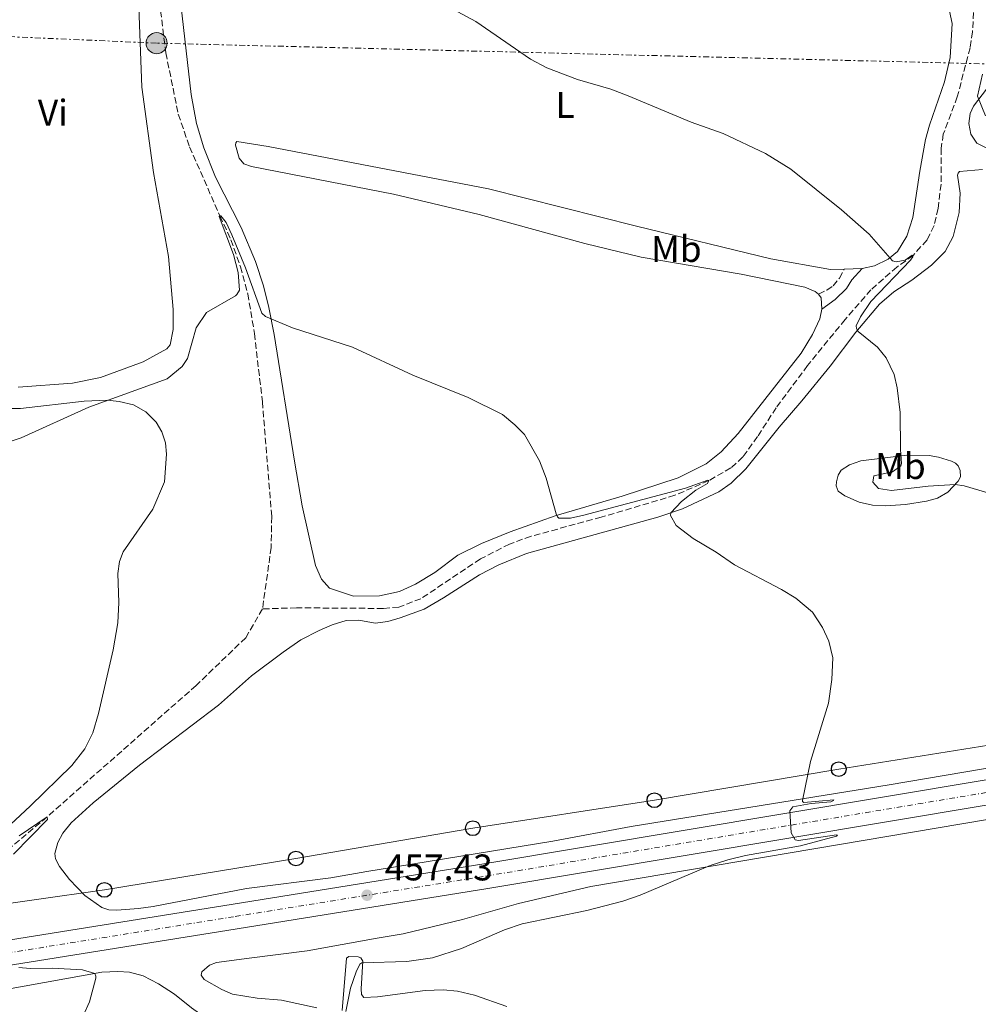
# Model space of a CAD drawing. Units: metres. Extents: x 641890 to 645358, y 4713689 to 4716073.
# Drawn here: x 643214 to 643473, y 4714537 to 4714802 of the extents above; entities that cross this region are included whole.
import ezdxf
from ezdxf.enums import TextEntityAlignment as Align

# ---------------------------------------------------------------- set-up
doc = ezdxf.new("R2010")
doc.units = ezdxf.units.M
doc.header["$MEASUREMENT"] = 0
for name, pattern in [('DGN Style 3', [2.435890702152634, 1.739921930109024, -0.6959687720436097]), ('DGN Style 4', [2.7856150101045474, 1.391937544087219, -0.6959687720436097, 0.001739921930109024, -0.6959687720436097]), ('DGN Style 7', [3.4798438602180486, 1.565929737098122, -0.6959687720436097, 0.5219765790327072, -0.6959687720436097])]:
    doc.linetypes.add(name, pattern=pattern)
for name, color, linetype, lineweight in [('Acequia sin especificar', 4, 'Continuous', 0), ('Barranco lineal', 142, 'DGN Style 3', 13), ('Camino', 7, 'DGN Style 3', 0), ('Carretera', 9, 'Continuous', 0), ('Cota de punto acotado terreno', 7, 'Continuous', 0), ('Curva de nivel intermedia', 30, 'Continuous', 0), ('Eje de carretera', 7, 'DGN Style 4', 0), ('Etiqueta de uso rústico', 92, 'Continuous', 0), ('Línea blanca (vial)', 7, 'Continuous', 13), ('Línea de cambio de uso (parcela vista)', 92, 'Continuous', 0), ('Línea eléctrica', 6, 'DGN Style 7', 0), ('Línea telefónica', 7, 'Continuous', 0), ('Margen derecho', 7, 'Continuous', 0), ('Poste telefónico', 7, 'Continuous', 0), ('Poste tendido eléctrico', 7, 'Continuous', 0), ('Punto acotado terreno (símbolo)', 7, 'Continuous', 0), ('Torre eléctrica', 7, 'Continuous', 0), ('Transformador', 7, 'Continuous', 0)]:
    doc.layers.add(name, color=color, linetype=linetype, lineweight=lineweight)
doc.styles.add('Style-Arial', font='arial.ttf')

# ---------------------------------------------------------------- blocks, each defined once
blk = doc.blocks.new('5PATER')
at = {"layer": 'Acequia sin especificar', "linetype": 'Continuous', "lineweight": 0}
h = blk.add_hatch(color=51, dxfattribs=at)
edge = h.paths.add_edge_path()
edge.add_ellipse((0, 0), major_axis=(-0.1095731443231308, -0.1110710700762829), ratio=0.9994222409660317, start_angle=0, end_angle=360)
blk = doc.blocks.new('5PELE')
at = {"layer": 'Transformador', "linetype": 'Continuous', "lineweight": 0}
h = blk.add_hatch(color=9, dxfattribs=at)
edge = h.paths.add_edge_path()
edge.add_arc((-2.000000476837158e-05, 0), 0.2850000000000001, 0, 360)
at = {"layer": 'Transformador', "color": 252, "linetype": 'Continuous', "lineweight": 0}
blk.add_circle((-2.000000476837158e-05, 0), 0.2850000000000001, dxfattribs=at)
blk = doc.blocks.new('5PTT')
at = {"layer": 'Torre eléctrica', "color": 7, "linetype": 'Continuous', "lineweight": 30}
blk.add_circle((2.382683753967285e-05, 4.306399822235108e-05), 0.1995000005932858, dxfattribs=at)

msp = doc.modelspace()

# ---------------------------------------------------------------- linework, layer by layer
at = {"layer": 'Barranco lineal', "color": 142, "linetype": 'DGN Style 3', "lineweight": 13}
for points in [[(643244.0700000003, 4714893.880000001, 467.7899999999936), (643242.9500000002, 4714892.529999999, 467.6499999999942), (643242.7800000003, 4714891.470000001, 467.3600000000006), (643242.8600000005, 4714889.41, 467.1900000000023), (643243.3799999999, 4714882.859999999, 466.8999999999942), (643246.0999999996, 4714863.4, 465), (643247.1500000004, 4714852.5, 464.7700000000041), (643249.5800000001, 4714824.050000001, 463.2799999999989), (643253.3399999999, 4714793.369999999, 462.5299999999989), (643256.7300000006, 4714776.82, 461.8500000000058), (643259.7599999999, 4714768.01, 461.3899999999995), (643267.9600000001, 4714749.369999999, 460), (643270.9100000003, 4714742.949999999, 459.7700000000041), (643273.5, 4714735.65, 459.7100000000065), (643275.5, 4714728.34, 459.3699999999953), (643277.2800000003, 4714717.640000001, 459.1999999999971), (643279.4199999999, 4714699.180000001, 458.1699999999983), (643281.9400000004, 4714668.210000001, 457.3600000000006), (643281.7999999998, 4714659.9, 456.9600000000065), (643279.4500000002, 4714643.289999999, 456.1600000000035)], [(643471.3799999999, 4714804.27, 468.9100000000035), (643471.1399999997, 4714799.08, 468.6199999999953), (643470.4800000006, 4714794.76, 468.3399999999965), (643467.0199999996, 4714781.539999999, 467.4199999999983), (643463.2400000002, 4714771.430000001, 466.6199999999953), (643462.6600000003, 4714767.609999999, 466.5), (643462.6299999999, 4714757.930000001, 466.3899999999995), (643461.8200000003, 4714751.359999999, 465.7599999999948), (643460.75, 4714746.75, 465.5299999999989), (643458.8399999999, 4714742.869999999, 465.2400000000052), (643455.0700000003, 4714738.710000001, 465), (643450.7199999997, 4714735.57, 464.5399999999936), (643443.7000000002, 4714729.439999999, 464.1399999999995), (643436.7199999997, 4714721.390000001, 463.3399999999965), (643426.5999999996, 4714708.980000001, 462.4799999999959), (643418.1200000001, 4714697.600000001, 461.5), (643413.0999999996, 4714689.810000001, 461.2200000000012), (643409.1100000005, 4714684.289999999, 460.5299999999989), (643405.9000000004, 4714681.34, 460.070000000007), (643399.9600000001, 4714677.91, 460), (643390.7599999999, 4714673.949999999, 459.6000000000058), (643370.9000000004, 4714668.029999999, 459.0800000000018), (643351.9400000004, 4714662.91, 458.4499999999971), (643346.1500000004, 4714660.800000001, 458.0500000000029), (643338.2800000003, 4714656.77, 457.820000000007), (643322.2100000001, 4714646.050000001, 457.3099999999977), (643316.2800000003, 4714643.800000001, 457.1300000000047), (643312.0700000003, 4714643.41, 456.9600000000065), (643288.6699999999, 4714643.58, 456.5), (643279.4500000002, 4714643.289999999, 456.1600000000035)], [(643279.4500000002, 4714643.289999999, 456.1600000000035), (643274.9400000004, 4714635.51, 456.1600000000035), (643261.5300000003, 4714622.630000001, 455.7599999999948), (643221.29, 4714587.130000001, 455), (643211.2400000002, 4714578.710000001, 454.429999999993), (643201.6399999997, 4714573.74, 454.0299999999989), (643192.9699999997, 4714567.949999999, 453.6199999999953), (643186.5499999998, 4714561.980000001, 453.3899999999995), (643179.2400000002, 4714548.82, 452.9100000000035)]]:
    msp.add_polyline3d(points, dxfattribs=at)
at = {"layer": 'Camino', "color": 7, "linetype": 'DGN Style 3', "lineweight": 0}
msp.add_polyline3d([(643429.5500000005, 4714728.260000001, 463.4799999999959), (643431.8299999982, 4714729.350000001, 463.7100000000063), (643433.4599999998, 4714730.480000001, 464.1100000000006), (643435.2100000001, 4714732.57, 464.3399999999965), (643436.4999999997, 4714735.020000001, 464.4700000000012)], dxfattribs=at)
at = {"layer": 'Carretera', "color": 9, "linetype": 'Continuous', "lineweight": 0}
for points in [[(643190.0300000012, 4714550.519999999, 454.5099999999948), (643271.5799999975, 4714563.599999999, 456.3399999999965), (643339.2299999995, 4714574.5, 458.4100000000035), (643474.2600000014, 4714597.050000001, 460.9900000000052), (643542.9699999986, 4714608.079999999, 462.4199999999983), (643649.2000000001, 4714625.58, 464.6600000000035), (643756.1299999988, 4714643.189999999, 466.9199999999983), (643762.3999999985, 4714644.210000001, 467.1100000000006), (643831.4299999998, 4714655.480000001, 469.2400000000052), (643895.1599999993, 4714665.409999999, 470.6199999999953), (643965.6200000012, 4714676.619999998, 472.570000000007)], [(643966.8000000013, 4714669.970000001, 472.570000000007), (643896.2099999998, 4714658.739999999, 470.6199999999953), (643827.4400000023, 4714647.99, 469.0899999999965), (643800.5399999997, 4714643.600000001, 468.2599999999948), (643752.5300000003, 4714635.76, 466.7799999999989), (643649.9899999991, 4714618.869999998, 464.6399999999995), (643544.0500000004, 4714601.409999999, 462.4199999999983), (643475.3500000021, 4714590.380000001, 460.9900000000052), (643340.3200000003, 4714567.83, 458.4100000000035), (643272.649999998, 4714556.929999999, 456.3399999999965), (643191.0900000007, 4714543.849999999, 454.5099999999948)]]:
    msp.add_polyline3d(points, dxfattribs=at)
at = {"layer": 'Curva de nivel intermedia', "color": 30, "linetype": 'Continuous', "lineweight": 0, "flags": 128}
for points, elevation in [([(643330.8499999995, 4714805.130000001), (643337.0300000019, 4714801.81), (643351.8100000009, 4714791.710000001), (643356.2000000008, 4714789.300000002), (643364.5, 4714786.220000002), (643373.4600000009, 4714783.57), (643378.1200000013, 4714781.76), (643395.1700000013, 4714774.699999999), (643403.8400000016, 4714771.63), (643415.240000001, 4714766.189999999), (643422.0600000004, 4714762.019999999), (643435.7400000021, 4714751.04), (643443.2200000009, 4714744.399999999), (643449.5399999997, 4714737.239999999), (643450.5099999999, 4714736.980000001), (643452.9300000005, 4714737.390000001), (643454.7900000003, 4714738.8), (643455.0700000018, 4714738.71), (643455.0300000015, 4714738.34), (643454.4000000014, 4714737.460000001), (643443.7100000004, 4714726.23), (643440.9000000008, 4714722.080000001), (643439.7499999997, 4714719.67), (643439.7600000009, 4714719.019999999), (643440.2400000015, 4714718.210000002), (643445.4900000019, 4714713.980000001), (643447.8299999998, 4714711.03), (643449.9900000013, 4714706.52), (643450.7600000001, 4714702.920000001), (643451.5600000003, 4714696.32), (643451.640000001, 4714686.32)], 465.0000000000001), ([(643473.8099999994, 4714787.609999999), (643472.5100000007, 4714781.699999999), (643474.660000001, 4714776.359999999)], 470), ([(643272.1800000004, 4714727.800000001), (643272.5700000015, 4714728.109999998), (643273.28, 4714729.359999998), (643272.9300000013, 4714734.079999999), (643271.6500000006, 4714738.920000001), (643267.7300000001, 4714749.180000001), (643267.9600000003, 4714749.369999997), (643268.2300000008, 4714749.380000001), (643269.6400000012, 4714747.56), (643271.2100000003, 4714744.24), (643274.8800000005, 4714735.349999999), (643279.3100000005, 4714723.130000001), (643280.2900000019, 4714722.230000001), (643287.5400000005, 4714719.13), (643303.7800000013, 4714713.980000001), (643320.0300000011, 4714706.369999999), (643334.9700000011, 4714700.31), (643344.2200000002, 4714695.779999999), (643347.610000001, 4714692.989999999), (643350.1800000014, 4714690.33), (643354.2400000006, 4714683.24), (643356.0100000009, 4714678.579999999), (643358.7600000001, 4714668.939999999), (643359.1, 4714668.17), (643359.4700000009, 4714667.810000001), (643362.6400000004, 4714667.770000001), (643366.2100000001, 4714668.600000001), (643393.6600000003, 4714675.890000001), (643399.6799999997, 4714678.05), (643399.9600000011, 4714677.909999999), (643399.5600000012, 4714677.17), (643396.4699999999, 4714675.329999999), (643392.5500000016, 4714672.29), (643389.6900000006, 4714669.240000002), (643389.6100000001, 4714668.51), (643391.13, 4714665.779999998), (643395.6800000009, 4714662.33), (643401.9300000004, 4714658.609999998), (643406.85, 4714655.199999999), (643419.5800000017, 4714648.529999999), (643423.4700000008, 4714646.16), (643427.8899999999, 4714642.42), (643430.6400000014, 4714638.25), (643432.3300000011, 4714634.56), (643433.4100000006, 4714630.08), (643433.1800000004, 4714624.2), (643432.2300000006, 4714617.81), (643427.3800000001, 4714602.069999999), (643425.2099999997, 4714591.600000001), (643425.2600000012, 4714591.32), (643425.5800000008, 4714591.01), (643433.650000002, 4714591.779999998), (643433.5600000004, 4714591.600000001), (643432.8800000009, 4714591.220000001), (643427.5700000002, 4714590.779999999), (643422.6600000017, 4714589.82), (643421.8000000011, 4714588.800000001), (643422.1699999999, 4714582.810000001), (643423.2500000017, 4714580.980000001), (643424.1300000001, 4714580.759999999), (643434.3800000007, 4714582.310000001), (643434.7000000004, 4714582.220000001), (643434.4299999999, 4714581.939999999), (643424.650000001, 4714579.3), (643409.8699999999, 4714576.689999999), (643405.0500000007, 4714575.539999997), (643400.3300000001, 4714574), (643381.4100000014, 4714566.05), (643376.7000000018, 4714564.359999999), (643367.0500000004, 4714561.91), (643349.54, 4714558.269999999), (643344.8100000003, 4714556.63), (643333.1699999995, 4714551.579999999), (643325.3300000008, 4714549.09), (643318.4100000006, 4714548.13), (643306.2500000012, 4714547.759999999), (643305.7500000005, 4714547.430000001), (643304.7300000013, 4714545.3), (643303.2400000005, 4714540.92), (643301.9599999997, 4714534.609999999)], 460.0000000000001), ([(643208.1200000001, 4714687.429999999), (643214.3300000017, 4714689.489999999), (643232.5799999996, 4714697.699999999), (643253.7400000001, 4714705.429999999), (643257.7700000001, 4714708.720000001), (643259.2200000008, 4714710.88), (643261.5200000008, 4714719.119999999), (643264.3300000004, 4714723.279999998), (643272.1800000004, 4714727.800000001)], 460.0000000000001), ([(643451.640000001, 4714686.32), (643451.9900000017, 4714682.5), (643451.8100000008, 4714681.949999998), (643449.5500000009, 4714680.260000001), (643444.4700000003, 4714679.21), (643444.2300000011, 4714677.46), (643445.7199999997, 4714675.75), (643449.2200000001, 4714675.210000001), (643459.1700000011, 4714676.449999999), (643466.4199999998, 4714676.890000001), (643468.8600000006, 4714676.51), (643476.8300000012, 4714674.17)], 465.0000000000001), ([(643213.7999999997, 4714582.009999999), (643221.2899999998, 4714587.130000002), (643221.3900000004, 4714586.4), (643212.2300000006, 4714577.08)], 455), ([(643213.7200000014, 4714546.449999999), (643216.7600000014, 4714546.179999999), (643222.6700000011, 4714546.270000001), (643230.8499999996, 4714545.820000002), (643234.2100000014, 4714544.869999999), (643234.4500000004, 4714544.180000001), (643234.4600000017, 4714543.630000001), (643232.7600000007, 4714537.210000001), (643231.0500000007, 4714533.480000001), (643221.8999999999, 4714517.650000001), (643211.3400000011, 4714500.659999999)], 455)]:
    msp.add_lwpolyline(points, dxfattribs=dict(at, elevation=elevation))
at = {"layer": 'Eje de carretera', "color": 7, "linetype": 'DGN Style 4', "lineweight": 0}
msp.add_polyline3d([(643190.5599999982, 4714547.190000001, 454.5099999999948), (643272.12, 4714560.27, 456.3399999999965), (643339.7800000012, 4714571.17, 458.4100000000037), (643474.8099999984, 4714593.720000001, 460.9900000000052), (643543.5100000012, 4714604.750000002, 462.4199999999984), (643751.989999999, 4714639.100000001, 466.800000000003), (643831.9600000014, 4714652.15, 469.2200000000012), (643895.6900000008, 4714662.080000003, 470.6199999999953), (643966.2100000008, 4714673.300000003, 472.5700000000071)], dxfattribs=at)
at = {"layer": 'Línea blanca (vial)', "color": 7, "linetype": 'Continuous', "lineweight": 13}
for points in [[(643179.2399999971, 4714548.82, 454.429999999993), (643190.0300000008, 4714550.52, 454.5099999999948), (643271.5799999969, 4714563.600000001, 456.3399999999965), (643339.229999999, 4714574.500000001, 458.4100000000037), (643474.2600000009, 4714597.050000002, 460.9900000000052), (643542.9699999981, 4714608.08, 462.4199999999984), (643649.1999999996, 4714625.580000001, 464.6600000000037)], [(643175.0799999975, 4714541.33, 454.3999999999943), (643191.0900000002, 4714543.850000001, 454.5099999999948), (643272.6499999977, 4714556.930000001, 456.3399999999965), (643340.3199999998, 4714567.830000001, 458.4100000000037), (643475.3500000016, 4714590.380000002, 460.9900000000052), (643544.0499999999, 4714601.41, 462.4199999999984), (643649.9899999986, 4714618.869999999, 464.6399999999995)]]:
    msp.add_polyline3d(points, dxfattribs=at)
at = {"layer": 'Línea de cambio de uso (parcela vista)', "color": 92, "linetype": 'Continuous', "lineweight": 0, "extrusion": (-0.02076793927948848, -0.0006044722484830884, 0.9997841403579998), "elevation": -15748.40690107586, "flags": 128}
msp.add_lwpolyline([(-4694019.264437252, 780179.2723163599), (-4694019.264437251, 780174.4592404206)], dxfattribs=at)
at = {"layer": 'Línea de cambio de uso (parcela vista)', "color": 92, "linetype": 'Continuous', "lineweight": 0, "extrusion": (0.06147482947412702, -0.01651562583513882, 0.9979719832963252), "elevation": -37849.42593683264, "flags": 128}
msp.add_lwpolyline([(4720213.397451945, 600680.6720221323), (4720212.594001614, 600679.7294365567), (4720209.709277637, 600678.786850981)], dxfattribs=at)
at = {"layer": 'Línea de cambio de uso (parcela vista)', "color": 92, "linetype": 'Continuous', "lineweight": 0}
for points in [[(643213.4900000002, 4714703.15, 462.3300000000018), (643228.1600000003, 4714704.25, 461.8099999999977), (643235.7599999999, 4714705.75, 461.6399999999995), (643247.2199999997, 4714709.949999999, 461.5200000000041), (643253.6399999997, 4714713.49, 461.6999999999971), (643254.54, 4714714.539999999, 461.6999999999971), (643255.3399999999, 4714718.680000001, 461.6999999999971), (643255.3600000005, 4714724.130000001, 461.6999999999971), (643254.04, 4714738.449999999, 461.75), (643250, 4714761.09, 462.0399999999936), (643246.8799999999, 4714784.15, 462.6100000000006), (643245.6399999997, 4714817.850000001, 463.6499999999942), (643244.5300000003, 4714837.100000001, 464.2799999999989), (643243.6699999999, 4714847.640000001, 465.1399999999995), (643240.2400000002, 4714885.720000001, 467.3099999999977), (643239.5599999997, 4714888.810000001, 467.6600000000035), (643237.0499999998, 4714895.02, 468.0599999999977), (643235.7699999996, 4714895.92, 468.1199999999953), (643231.5199999996, 4714896.359999999, 468.1699999999983), (643224.8200000003, 4714895.800000001, 468.1699999999983), (643212.9900000002, 4714893.369999999, 468)], [(643430.4100000003, 4714724.210000001, 463.3600000000006), (643429.8799999999, 4714721.560000001, 463.25), (643427.8899999997, 4714717.4, 463.1300000000047), (643424.8700000001, 4714712.359999999, 462.8500000000058), (643407.8499999996, 4714690.640000001, 461.929999999993), (643403.2300000006, 4714685.689999999, 461.6399999999995), (643399.2100000001, 4714682.470000001, 461.4100000000035), (643391.7000000002, 4714678.680000001, 461.070000000007), (643376.5199999996, 4714673.730000001, 460.7299999999959), (643358.4299999997, 4714668.390000001, 459.9799999999959), (643346.3399999999, 4714664.119999999, 459.4100000000035), (643338.54, 4714660.9, 459.0599999999977), (643332.2199999997, 4714657.810000001, 458.8300000000018), (643325.9299999997, 4714653.119999999, 458.7200000000012), (643320.7599999999, 4714650, 458.7200000000012), (643316.4400000004, 4714647.980000001, 458.5500000000029), (643311.0700000003, 4714646.800000001, 458.3800000000047), (643304.0099999999, 4714646.74, 457.8600000000006), (643297.5599999997, 4714648.880000001, 457.9199999999983), (643295.3399999999, 4714651.310000001, 457.8600000000006), (643293.79, 4714655.01, 457.8600000000006), (643290.2000000002, 4714671.119999999, 458.0299999999989), (643288.0499999998, 4714683.130000001, 458.320000000007), (643282.5700000003, 4714717.390000001, 459.75), (643281.1900000004, 4714724.65, 460.2100000000065), (643279.7199999997, 4714730.480000001, 460.5), (643277.5999999996, 4714737.039999999, 460.7299999999959), (643273.6699999999, 4714746.210000001, 460.9600000000065), (643266.7400000002, 4714759.800000001, 461.9900000000052), (643263.6299999999, 4714767.720000001, 462.3300000000018), (643261.6299999999, 4714774.289999999, 462.679999999993), (643260.1799999997, 4714782.180000001, 462.9100000000035), (643257.1100000005, 4714808.91, 464.1699999999983)], [(643464.9500000002, 4714804.65, 468.6999999999971), (643465.6399999997, 4714801.34, 468.5800000000018), (643465.0999999996, 4714792.15, 468.2400000000052), (643463.5999999996, 4714785.529999999, 468.0099999999948), (643459.5499999998, 4714773.880000001, 467.3800000000047), (643458.4600000001, 4714769.970000001, 467.0899999999965), (643456.9400000004, 4714761.449999999, 466.2299999999959), (643455.0199999996, 4714748.980000001, 465.5399999999936), (643453.3799999999, 4714743.9, 465.429999999993), (643450.8600000005, 4714739.789999999, 465.1999999999971), (643448.3799999999, 4714737.689999999, 464.9700000000012), (643444.6799999997, 4714735.91, 464.8000000000029), (643441.3099999997, 4714735.16, 464.570000000007)], [(643475.7100000001, 4714767.33, 469.75), (643472.2999999998, 4714769, 469.5200000000041), (643470.6600000003, 4714771.439999999, 469.5800000000018), (643470.1500000004, 4714774.350000001, 469.6399999999995), (643470.4500000002, 4714777.050000001, 469.75), (643471.3899999997, 4714778.960000001, 469.8600000000006), (643477.5099999999, 4714786.980000001, 470.6100000000006)], [(643436.5, 4714735.02, 464.4700000000012), (643432.8200000003, 4714734.91, 464.3999999999942), (643416.7199999997, 4714737.810000001, 463.9900000000052), (643380.3899999997, 4714746.560000001, 463.4799999999959), (643340.4299999997, 4714756.640000001, 462.9100000000035), (643281, 4714768.119999999, 462.3300000000018), (643272.4900000002, 4714769.470000001, 462.1600000000035), (643272.2699999996, 4714769.07, 462.1000000000058), (643272.1600000003, 4714768.49, 462.1000000000058), (643273.1399999997, 4714764.949999999, 461.820000000007), (643274.4199999999, 4714763.430000001, 461.7599999999948), (643276.4400000004, 4714762.66, 461.6999999999971), (643314.8099999997, 4714755.25, 461.820000000007), (643337.9000000004, 4714749.77, 462.0500000000029), (643366.4699999997, 4714741.92, 462.3300000000018), (643381.6699999999, 4714738.27, 462.3899999999995), (643408.6399999997, 4714733.600000001, 463.0800000000018), (643425.8499999996, 4714730.15, 463.4799999999959), (643428.6799999997, 4714728.939999999, 463.4799999999959), (643429.5499999998, 4714728.26, 463.4799999999959)], [(643545.2100000001, 4714612.199999999, 462.3699999999953), (643448.6100000005, 4714595.84, 460.5399999999936), (643378.9500000002, 4714584.560000001, 458.929999999993), (643357.79, 4714580.550000001, 458.4700000000012), (643307.6299999999, 4714572.4, 457.5), (643297.9100000003, 4714570.689999999, 457.0399999999936), (643275.1299999999, 4714567.800000001, 455.8899999999995), (643249.9199999999, 4714562.92, 455.320000000007), (643245.9699999997, 4714562.390000001, 455.320000000007), (643240.1299999999, 4714561.949999999, 455.2599999999948), (643238.0099999999, 4714562.09, 455.320000000007), (643236.0999999996, 4714562.689999999, 455.2599999999948), (643231.5199999996, 4714565.939999999, 455.2100000000065), (643227.3799999999, 4714570.230000001, 455.2100000000065), (643224.6799999997, 4714573.75, 455.320000000007), (643223.5599999997, 4714575.789999999, 455.429999999993), (643223.4199999999, 4714577.279999999, 455.6600000000035), (643224.1799999997, 4714580.220000001, 455.7200000000012), (643225.5700000003, 4714582.76, 455.8899999999995), (643227.8200000003, 4714585.550000001, 455.9499999999971), (643233.75, 4714590.980000001, 455.9499999999971), (643246.2599999999, 4714601.109999999, 456.0099999999948), (643267.6200000001, 4714617.279999999, 456.3500000000058), (643276.4900000002, 4714625.220000001, 456.5800000000018), (643284.9900000002, 4714631.609999999, 456.2899999999936), (643289.7599999999, 4714634.9, 456.3500000000058), (643294.7100000001, 4714637.449999999, 456.4700000000012), (643298.29, 4714639, 456.8099999999977), (643302.0599999997, 4714640.15, 457.7899999999936), (643305.4400000004, 4714640.26, 458.1300000000047), (643309.8700000001, 4714639.470000001, 458.3000000000029), (643313.25, 4714639.869999999, 458.3000000000029), (643316.6100000005, 4714640.84, 458.3000000000029), (643323.0599999997, 4714643.24, 458.4199999999983), (643328.3399999999, 4714646.25, 458.3600000000006), (643338.0499999998, 4714652.49, 458.8800000000047), (643343.2800000003, 4714655.210000001, 459.1000000000058), (643350.7400000002, 4714658.26, 459.3300000000018), (643386.1900000004, 4714668.060000001, 459.9100000000035), (643392.8099999997, 4714670.289999999, 460.0800000000018), (643402.5999999996, 4714674.930000001, 460.5399999999936), (643406, 4714677.27, 461.1699999999983), (643409.9600000001, 4714681.07, 461.679999999993), (643418.8899999997, 4714692.34, 463.2299999999959), (643425.0300000003, 4714699.49, 463.9199999999983), (643432.7300000006, 4714708.850000001, 464.2100000000065), (643439.5800000001, 4714717.960000001, 464.9499999999971), (643446.0499999998, 4714725.58, 465.5299999999989), (643449.9000000004, 4714728.91, 465.8099999999977), (643454.7199999997, 4714732.029999999, 466.1600000000035), (643460.0499999998, 4714736.07, 466.6199999999953), (643463.7699999996, 4714739.800000001, 466.9600000000065), (643465.8899999997, 4714743.789999999, 467.3000000000029), (643467.5599999997, 4714750.300000001, 467.6499999999942), (643467.8200000003, 4714755.470000001, 467.9400000000023), (643467.0499999998, 4714760.33, 468.0500000000029), (643467.2100000001, 4714760.91, 468.0500000000029), (643467.6100000005, 4714761.310000001, 468.0500000000029), (643473.79, 4714761.930000001, 468.0500000000029)], [(643194.3799999999, 4714697.4, 460.8300000000018), (643214.1100000005, 4714697.369999999, 460.4900000000052), (643231.3399999999, 4714699.369999999, 460.2599999999948), (643237.5199999996, 4714699.65, 459.9100000000035), (643240.7999999998, 4714699.300000001, 459.679999999993), (643244.5999999996, 4714698.33, 459.570000000007), (643247.9600000001, 4714696.49, 459.5099999999948), (643250.75, 4714693.67, 459.2200000000012), (643252.29, 4714691.050000001, 459.0500000000029), (643253.25, 4714688.140000001, 458.8800000000047), (643253.5300000003, 4714685.050000001, 458.7700000000041), (643253.0199999996, 4714677.59, 458.3099999999977), (643249.8700000001, 4714670.25, 458.0800000000018), (643241.7999999998, 4714658.710000001, 457.2200000000012), (643240.8700000001, 4714656.060000001, 457.1600000000035), (643240.4100000003, 4714652.84, 456.9900000000052), (643240.6500000004, 4714644.99, 456.5299999999989), (643240.3899999997, 4714639.529999999, 456.3600000000006), (643239.1299999999, 4714632.230000001, 456.1300000000047), (643235.1699999999, 4714615.08, 455.7799999999989), (643233.6500000004, 4714609.83, 455.6100000000006), (643231.4800000006, 4714605.5, 455.5599999999977), (643228, 4714601.029999999, 455.3800000000047), (643216.7599999999, 4714590.060000001, 455.1499999999942), (643206.1399999997, 4714580.25, 454.9799999999959)], [(643447.6200000001, 4714671.130000001, 463.1699999999983), (643444.1200000001, 4714671.300000001, 462.8899999999995), (643440.5499999998, 4714672.100000001, 462.6000000000058), (643436.6799999997, 4714673.82, 462.5399999999936), (643434.8799999999, 4714675.109999999, 462.6000000000058), (643434.3399999999, 4714676.529999999, 462.6600000000035), (643434.3799999999, 4714677.619999999, 462.8899999999995), (643434.8099999997, 4714679.350000001, 463.1100000000006), (643435.6500000004, 4714680.74, 463.3999999999942), (643437.9199999999, 4714682.210000001, 463.6900000000023), (643441, 4714683.289999999, 463.8600000000006), (643453.4199999999, 4714684.76, 465.179999999993), (643459.3899999997, 4714684.680000001, 465.8699999999953), (643461.9800000006, 4714684.210000001, 465.9199999999983), (643465.4299999997, 4714683.17, 465.9799999999959), (643466.5300000003, 4714682.67, 466.0399999999936), (643467.29, 4714681.939999999, 465.9799999999959), (643467.8200000003, 4714680.689999999, 465.6999999999971), (643467.8499999996, 4714678.91, 465.4100000000035), (643467.2400000002, 4714677.75, 465.2400000000052), (643464.4800000006, 4714674.84, 464.429999999993), (643461.6900000004, 4714673.189999999, 464.1999999999971), (643458.6699999999, 4714672.34, 463.9199999999983), (643453.0099999999, 4714671.5, 463.5200000000041), (643447.6200000001, 4714671.130000001, 463.1699999999983)], [(643294.0999999996, 4714535.57, 459.3500000000058), (643284.5999999996, 4714537.710000001, 458.6000000000058), (643278, 4714538.230000001, 457.9700000000012), (643271.3300000001, 4714539.33, 457.3399999999965), (643268.4400000004, 4714540.539999999, 457.1100000000006), (643263.7000000002, 4714543.220000001, 456.7100000000065), (643262.9299999997, 4714544.41, 456.6000000000058), (643263.0899999999, 4714545.33, 456.6000000000058), (643265.1299999999, 4714547.140000001, 456.6000000000058), (643267.0099999999, 4714547.800000001, 456.6499999999942), (643275.8799999999, 4714549.039999999, 457), (643291.5, 4714550.949999999, 458.1399999999995), (643310.4299999997, 4714554.41, 459.2899999999936), (643317.4100000003, 4714555.560000001, 459.179999999993), (643333.4000000004, 4714559.430000001, 459.4600000000065), (643348.5800000001, 4714563.810000001, 459.6300000000047), (643368.1200000001, 4714568.369999999, 459.6900000000023), (643501.8399999999, 4714590.949999999, 461.0099999999948), (643580.3700000001, 4714603.289999999, 462.9600000000065), (643598.1600000003, 4714606.390000001, 463.1900000000023), (643620.3600000005, 4714609.730000001, 462.8500000000058), (643645.8899999997, 4714612.550000001, 462.7299999999959), (643650.6399999997, 4714613.369999999, 462.7799999999989)], [(643345.3700000001, 4714535.939999999, 461.9900000000052), (643336.6600000003, 4714539.07, 461.4100000000035), (643332.0499999998, 4714540.140000001, 461.0099999999948), (643328.2100000001, 4714540.480000001, 460.8999999999942), (643323.3899999997, 4714540.289999999, 460.8399999999965), (643310.5199999996, 4714538.59, 461.0099999999948), (643306.8499999996, 4714538.41, 460.9499999999971), (643306.1500000004, 4714539.199999999, 460.9499999999971), (643306.0599999997, 4714540.75, 460.6699999999983), (643306.5800000001, 4714548.16, 459.9799999999959), (643305.9900000002, 4714549.07, 459.6900000000023), (643305.2400000002, 4714549.4, 459.4600000000065), (643302.7699999996, 4714549.470000001, 459.0599999999977), (643302.1500000004, 4714549, 458.9499999999971), (643300.9400000004, 4714534.880000001, 459.8699999999953)], [(643205.0800000001, 4714539.65, 453.429999999993), (643236.0700000003, 4714545.199999999, 455.1000000000058), (643240.3700000001, 4714545.439999999, 455.3300000000018), (643243.5899999999, 4714545.26, 455.6100000000006), (643247.2199999997, 4714544.230000001, 455.7799999999989), (643251.3799999999, 4714542.119999999, 456.1900000000023), (643255.7300000006, 4714539.33, 456.7599999999948), (643260.2599999999, 4714535.609999999, 457.5599999999977), (643265.4800000006, 4714531.91, 458.5899999999965), (643268.4900000002, 4714530.41, 459.0500000000029), (643271.4800000006, 4714529.49, 459.679999999993), (643276.4900000002, 4714528.65, 460.429999999993), (643290.9600000001, 4714527.17, 462.6699999999983), (643297.1799999997, 4714525.779999999, 463.5299999999989), (643316.4299999997, 4714519.66, 466.7400000000052), (643324.5800000001, 4714519.51, 467.3699999999953)]]:
    msp.add_polyline3d(points, dxfattribs=at)
at = {"layer": 'Línea eléctrica', "color": 6, "linetype": 'DGN Style 7', "lineweight": 0}
msp.add_polyline3d([(645319.7299999996, 4715650.42, 537.3999999999943), (645293.8700000008, 4715562.000000001, 543.7100000000064), (645264.1000000006, 4715466.76, 542.9199999999983), (645151.8099999994, 4715328.27, 529.4400000000023), (645012.6800000005, 4715252.680000001, 515.070000000007), (644830.4400000018, 4715154.29, 504.7400000000052), (644686.8, 4715076.880000002, 501.2299999999959), (644585.6900000017, 4715034.679999999, 502.5800000000018), (644384.5399999989, 4714947.279999999, 490.5599999999977), (644108.6100000001, 4714830.819999999, 480.5200000000041), (643971.3599999989, 4714772.069999999, 484.2599999999948), (643851.399999999, 4714775.460000001, 479.2700000000041), (643632.539999999, 4714783.95, 473.1300000000047), (643476.5199999989, 4714790.36, 470.4400000000023), (643250.8700000006, 4714796, 462.7400000000052), (643051.7600000007, 4714804.790000001, 466.7400000000052), (642821.3200000003, 4714819.830000001, 466.1300000000047), (642798.7938378131, 4714829.252573761, 465.6888000000035), (642613.4999999999, 4714906.76, 462.0599999999977), (642443.6400000016, 4714984.53, 456.5099999999948), (642290.5399999986, 4715054.070000002, 457.6000000000058), (642173.2499999997, 4715107.91, 452.5500000000029), (642022.1800000004, 4715179.270000001, 452.8300000000018), (641905.760000001, 4715309.66, 444.4600000000065)], dxfattribs=at)
at = {"layer": 'Línea telefónica', "color": 7, "linetype": 'Continuous', "lineweight": 0}
msp.add_polyline3d([(643978.9400000006, 4714689.08, 475.5099999999948), (643929.1900000023, 4714680.640000001, 473.3500000000058), (643878.7500000009, 4714672.080000001, 470.9199999999983), (643830.0100000027, 4714664.180000001, 471.2700000000041), (643775.5399999992, 4714656.42, 470.0599999999977), (643724.1600000013, 4714646.119999999, 465.5), (643680.3799999985, 4714640.08, 464.2799999999989), (643639.1400000016, 4714630.12, 463.8800000000047), (643582.9800000006, 4714623.759999999, 463.7599999999948), (643534.0199999989, 4714616.029999999, 462.4700000000012), (643484.4899999973, 4714607.940000001, 461.5399999999936), (643435.0100000015, 4714600.03, 460.1900000000023), (643385.2499999999, 4714591.65, 459.070000000007), (643336.23, 4714584.09, 458.1199999999953), (643288.4699999986, 4714575.92, 456.6699999999983), (643236.7699999989, 4714567.45, 455.3300000000018), (643198.7800000019, 4714562.029999999, 454.1399999999995)], dxfattribs=at)
at = {"layer": 'Margen derecho', "color": 7, "linetype": 'Continuous', "lineweight": 0}
msp.add_polyline3d([(643430.4099999988, 4714724.210000001, 463.3600000000006), (643434.0799999969, 4714726.840000002, 463.8800000000047), (643437.0599999984, 4714729.780000002, 464.1600000000035), (643438.5399999982, 4714732.140000002, 464.4499999999972), (643441.3099999976, 4714735.160000001, 464.5700000000071)], dxfattribs=at)

# ---------------------------------------------------------------- block references
at = {"layer": 'Poste telefónico', "color": 7, "linetype": 'Continuous', "lineweight": 0, "xscale": 10, "yscale": 10, "zscale": 10}
for p in [(643435.0100000015, 4714600.03, 460.1900000000023), (643385.2499999999, 4714591.65, 459.070000000007), (643336.23, 4714584.09, 458.1199999999953), (643288.4699999986, 4714575.92, 456.6699999999983), (643236.7699999989, 4714567.45, 455.3300000000018)]:
    msp.add_blockref('5PTT', p, dxfattribs=at)
at = {"layer": 'Poste tendido eléctrico', "color": 7, "linetype": 'Continuous', "lineweight": 0, "xscale": 10, "yscale": 10, "zscale": 10}
msp.add_blockref('5PELE', (643250.8700000006, 4714796, 462.7400000000052), dxfattribs=at)
at = {"layer": 'Punto acotado terreno (símbolo)', "color": 7, "linetype": 'Continuous', "lineweight": 0, "xscale": 10, "yscale": 10, "zscale": 10}
msp.add_blockref('5PATER', (643307.6799999995, 4714566, 457.4299999999935), dxfattribs=at)

# ---------------------------------------------------------------- texts
at = {"layer": 'Cota de punto acotado terreno', "color": 7, "linetype": 'Continuous', "lineweight": 0, "style": 'Style-Arial'}
msp.add_text('457.43', height=7.000000000000002, dxfattribs=at).set_placement((643312.4600000011, 4714570, 457.429999999993))
at = {"layer": 'Etiqueta de uso rústico', "color": 92, "linetype": 'Continuous', "lineweight": 0, "style": 'Style-Arial'}
for s, p in [('Vi', (643222.858932218, 4714777.230010002, 463.1300000000047)), ('L', (643361.16142038, 4714779.320010003, 464.5299999999989)), ('Mb', (643391.1702462441, 4714740.45001, 463.0899999999965)), ('Mb', (643451.6602462424, 4714681.840010001, 464.8899999999995))]:
    msp.add_text(s, height=7.000000000000002, dxfattribs=at).set_placement(p, align=Align.MIDDLE_CENTER)

doc.saveas('drawing.dxf')
